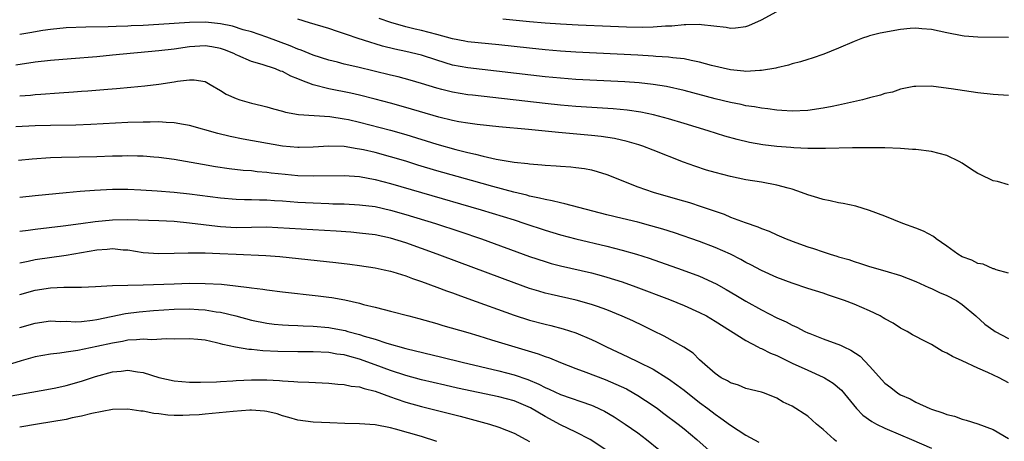
# Model space of a CAD drawing. Units: inches. Extents: x 2601000 to 2604000, y 1521000 to 1524000.
# Drawn here: x 2601827 to 2601954, y 1522105 to 1522159 of the extents above; entities that cross this region are included whole.
import ezdxf

# ---------------------------------------------------------------- set-up
doc = ezdxf.new("R2010")
doc.units = ezdxf.units.IN
doc.header["$MEASUREMENT"] = 0
doc.layers.add('LD26011521_2ft', color=93, linetype='Continuous')

msp = doc.modelspace()

# ---------------------------------------------------------------- linework, layer by layer
at = {"layer": 'LD26011521_2ft'}
for points, elevation in [([(2601889.52, 1522159.52), (2601893, 1522159.16), (2601895, 1522158.99), (2601897, 1522158.85), (2601899.27, 1522158.73), (2601903.47, 1522158.53), (2601905.55, 1522158.45), (2601907.58, 1522158.42), (2601909, 1522158.47), (2601910.61, 1522158.61), (2601911.4, 1522158.6), (2601913, 1522158.78), (2601913.24, 1522158.76), (2601915, 1522158.82), (2601915.23, 1522158.77), (2601918.44, 1522158.44), (2601919, 1522158.31), (2601919.67, 1522158.33), (2601921, 1522158.51), (2601921.36, 1522158.64), (2601923, 1522159.37), (2601925, 1522160.47)], 8174), ([(2601955, 1522138.01), (2601953.58, 1522138.42), (2601953, 1522138.53), (2601951.31, 1522139.31), (2601951, 1522139.47), (2601950.05, 1522140.05), (2601949, 1522140.78), (2601948.61, 1522141), (2601947, 1522141.79), (2601945, 1522142.31), (2601943, 1522142.55), (2601942.58, 1522142.58), (2601941, 1522142.68), (2601939, 1522142.77), (2601937, 1522142.8), (2601935.22, 1522142.78), (2601934.8, 1522142.8), (2601931.31, 1522142.69), (2601931, 1522142.7), (2601929.31, 1522142.69), (2601929, 1522142.72), (2601927.22, 1522142.78), (2601926.83, 1522142.83), (2601925, 1522142.96), (2601923.19, 1522143.19), (2601921.48, 1522143.48), (2601919.85, 1522143.85), (2601918.29, 1522144.29), (2601916.13, 1522145), (2601913, 1522145.95), (2601911, 1522146.53), (2601909.04, 1522147.04), (2601907.39, 1522147.39), (2601905.65, 1522147.65), (2601903.83, 1522147.83), (2601899, 1522148.14), (2601897, 1522148.31), (2601895, 1522148.52), (2601885.59, 1522149.59), (2601885, 1522149.67), (2601883, 1522149.99), (2601881.65, 1522150.35), (2601881, 1522150.5), (2601879, 1522151.13), (2601877.56, 1522151.56), (2601875.99, 1522151.99), (2601875, 1522152.22), (2601870.75, 1522153.25), (2601869, 1522153.64), (2601868.12, 1522153.88), (2601867, 1522154.15), (2601865, 1522154.8), (2601863.45, 1522155.45), (2601863, 1522155.59), (2601862.02, 1522156.02), (2601859, 1522157.13), (2601857, 1522157.8), (2601855.91, 1522158.09), (2601854.53, 1522158.53), (2601853, 1522158.84), (2601851.06, 1522159.06), (2601849, 1522159.04), (2601845, 1522158.75), (2601843, 1522158.64), (2601841.42, 1522158.58), (2601841, 1522158.55), (2601839.49, 1522158.51), (2601838.45, 1522158.45), (2601835.58, 1522158.42), (2601833, 1522158.33), (2601831, 1522158.13), (2601829.98, 1522157.98), (2601828.32, 1522157.68), (2601827, 1522157.48)], 8180), ([(2601955, 1522149.57), (2601953, 1522149.68), (2601951, 1522149.92), (2601947.55, 1522150.45), (2601945.26, 1522150.74), (2601945, 1522150.76), (2601943, 1522150.75), (2601942.72, 1522150.72), (2601941, 1522150.38), (2601939.99, 1522150.01), (2601939, 1522149.81), (2601938.41, 1522149.59), (2601937, 1522149.25), (2601936.11, 1522149), (2601933, 1522148.31), (2601932.16, 1522148.16), (2601931, 1522147.91), (2601929, 1522147.61), (2601927, 1522147.52), (2601925.63, 1522147.63), (2601925, 1522147.66), (2601923.85, 1522147.85), (2601923, 1522147.92), (2601922.11, 1522148.11), (2601921, 1522148.24), (2601920.39, 1522148.39), (2601919, 1522148.65), (2601917, 1522149.15), (2601913, 1522150.21), (2601910.73, 1522150.73), (2601909, 1522151), (2601907.19, 1522151.19), (2601905.32, 1522151.32), (2601899, 1522151.66), (2601897, 1522151.8), (2601895, 1522151.99), (2601885, 1522153.14), (2601883, 1522153.51), (2601881, 1522154.13), (2601879, 1522154.8), (2601877, 1522155.28), (2601875.57, 1522155.57), (2601873.97, 1522155.97), (2601873, 1522156.27), (2601872.43, 1522156.43), (2601870.7, 1522157), (2601869.41, 1522157.41), (2601868.13, 1522157.87), (2601867, 1522158.23), (2601864.5, 1522159), (2601863, 1522159.44)], 8178), ([(2601955, 1522157.09), (2601951, 1522157.14), (2601949.26, 1522157.26), (2601949, 1522157.28), (2601947, 1522157.67), (2601945, 1522158.13), (2601943.78, 1522158.22), (2601943, 1522158.31), (2601942.26, 1522158.26), (2601941, 1522158.12), (2601938.36, 1522157.64), (2601937, 1522157.28), (2601936.77, 1522157.23), (2601936.07, 1522157), (2601935, 1522156.58), (2601933, 1522155.71), (2601931.07, 1522154.93), (2601929.59, 1522154.41), (2601929, 1522154.24), (2601928.08, 1522153.92), (2601927, 1522153.66), (2601926.52, 1522153.48), (2601925, 1522153.15), (2601924.89, 1522153.11), (2601923, 1522152.79), (2601922.8, 1522152.8), (2601921, 1522152.69), (2601920.72, 1522152.72), (2601919, 1522152.88), (2601916.56, 1522153.44), (2601915, 1522153.88), (2601913.92, 1522154.08), (2601913, 1522154.3), (2601911.55, 1522154.45), (2601911, 1522154.54), (2601909.36, 1522154.64), (2601909, 1522154.68), (2601907, 1522154.79), (2601899, 1522155.2), (2601897, 1522155.32), (2601895, 1522155.48), (2601893, 1522155.68), (2601889, 1522156.13), (2601885, 1522156.53), (2601884.61, 1522156.61), (2601883, 1522156.92), (2601881, 1522157.48), (2601879, 1522158), (2601878.18, 1522158.18), (2601877, 1522158.47), (2601875.04, 1522159.04), (2601873.54, 1522159.54)], 8176), ([(2601955, 1522126.53), (2601953.4, 1522127), (2601953.11, 1522127.11), (2601953, 1522127.1), (2601951.72, 1522127.72), (2601951, 1522127.78), (2601950.22, 1522128.22), (2601949, 1522128.65), (2601948.43, 1522129), (2601947, 1522130.05), (2601945.61, 1522131), (2601945.28, 1522131.28), (2601943.99, 1522131.99), (2601943, 1522132.39), (2601941.29, 1522133), (2601939, 1522133.94), (2601937, 1522134.68), (2601935.21, 1522135.21), (2601933.58, 1522135.57), (2601933, 1522135.65), (2601931.91, 1522135.91), (2601931, 1522136.07), (2601930.31, 1522136.31), (2601929, 1522136.69), (2601928.21, 1522137), (2601927, 1522137.41), (2601926.46, 1522137.54), (2601925, 1522137.97), (2601923, 1522138.33), (2601921, 1522138.65), (2601919, 1522139.06), (2601917, 1522139.58), (2601915.91, 1522139.91), (2601914.39, 1522140.39), (2601912.92, 1522140.92), (2601909, 1522142.49), (2601907.66, 1522143), (2601907.16, 1522143.16), (2601905.62, 1522143.62), (2601903.99, 1522143.99), (2601902.26, 1522144.26), (2601901, 1522144.39), (2601896.76, 1522144.76), (2601895, 1522144.95), (2601892.85, 1522145.15), (2601889, 1522145.49), (2601886.21, 1522145.79), (2601885, 1522145.96), (2601883.85, 1522146.15), (2601883, 1522146.32), (2601881.26, 1522146.74), (2601877, 1522148.01), (2601875, 1522148.57), (2601873, 1522149.1), (2601871, 1522149.61), (2601869.87, 1522149.87), (2601867, 1522150.43), (2601865, 1522150.94), (2601863.5, 1522151.5), (2601863, 1522151.73), (2601862.08, 1522152.08), (2601861, 1522152.66), (2601860.74, 1522152.74), (2601860.13, 1522153), (2601858.4, 1522153.6), (2601857, 1522153.99), (2601855.25, 1522154.75), (2601855, 1522154.84), (2601854.7, 1522155), (2601853.49, 1522155.49), (2601853, 1522155.65), (2601851.88, 1522155.88), (2601851, 1522156.01), (2601849, 1522155.88), (2601847, 1522155.58), (2601845, 1522155.34), (2601839, 1522154.77), (2601837, 1522154.59), (2601833.67, 1522154.33), (2601831, 1522154.1), (2601829, 1522153.88), (2601826.49, 1522153.51)], 8182), ([(2601827, 1522149.51), (2601828.39, 1522149.61), (2601829, 1522149.69), (2601829.75, 1522149.75), (2601832.11, 1522149.89), (2601833.98, 1522150.02), (2601835, 1522150.11), (2601835.84, 1522150.16), (2601838.4, 1522150.4), (2601839.53, 1522150.47), (2601841.37, 1522150.63), (2601843.18, 1522150.82), (2601845, 1522151.05), (2601847, 1522151.34), (2601847.43, 1522151.43), (2601849, 1522151.59), (2601849.59, 1522151.59), (2601851, 1522151.36), (2601851.67, 1522151), (2601853, 1522150.23), (2601853.74, 1522149.74), (2601855, 1522149.16), (2601855.5, 1522149), (2601857, 1522148.59), (2601858.29, 1522148.29), (2601859, 1522148.11), (2601859.85, 1522147.85), (2601861, 1522147.53), (2601861.4, 1522147.4), (2601863.09, 1522147.09), (2601867.16, 1522146.84), (2601869, 1522146.56), (2601869.56, 1522146.44), (2601871, 1522146.11), (2601875, 1522145.08), (2601877, 1522144.51), (2601881, 1522143.24), (2601883.45, 1522142.55), (2601885, 1522142.17), (2601885.98, 1522141.98), (2601887, 1522141.7), (2601888.67, 1522141.33), (2601891, 1522140.94), (2601892.76, 1522140.76), (2601893, 1522140.71), (2601894.6, 1522140.6), (2601895, 1522140.54), (2601896.46, 1522140.46), (2601897, 1522140.41), (2601898.32, 1522140.32), (2601899, 1522140.25), (2601900.1, 1522140.1), (2601901, 1522139.93), (2601901.74, 1522139.74), (2601903, 1522139.34), (2601907, 1522137.74), (2601909, 1522137.03), (2601912.14, 1522136.14), (2601913.69, 1522135.69), (2601915.2, 1522135.2), (2601918.17, 1522134.17), (2601919, 1522133.82), (2601920.91, 1522133.09), (2601922.56, 1522132.56), (2601923, 1522132.33), (2601924.01, 1522132.01), (2601925, 1522131.52), (2601926.19, 1522131), (2601927.48, 1522130.52), (2601929, 1522129.98), (2601929.75, 1522129.75), (2601931, 1522129.3), (2601931.89, 1522129), (2601932.75, 1522128.75), (2601933, 1522128.66), (2601934.3, 1522128.3), (2601935, 1522128.04), (2601935.82, 1522127.82), (2601937, 1522127.42), (2601939, 1522126.84), (2601941, 1522126.24), (2601943, 1522125.48), (2601944.69, 1522124.69), (2601945, 1522124.56), (2601946.05, 1522124.05), (2601947, 1522123.64), (2601948.25, 1522123), (2601949, 1522122.5), (2601950.78, 1522121), (2601951.94, 1522119.94), (2601953.1, 1522119.1), (2601953.26, 1522119), (2601955, 1522118.1)], 8184), ([(2601955, 1522112.33), (2601953.77, 1522113), (2601952.33, 1522113.67), (2601951, 1522114.25), (2601949, 1522115.18), (2601947.74, 1522115.74), (2601947, 1522116.18), (2601946.42, 1522116.42), (2601945, 1522117.29), (2601944.35, 1522117.65), (2601942.58, 1522118.57), (2601941.85, 1522119), (2601941, 1522119.44), (2601940.05, 1522120.05), (2601939, 1522120.63), (2601938.78, 1522120.78), (2601938.39, 1522121), (2601937, 1522121.67), (2601935, 1522122.52), (2601933.77, 1522123), (2601933, 1522123.28), (2601931.7, 1522123.7), (2601931, 1522123.94), (2601929, 1522124.58), (2601927, 1522125.24), (2601925, 1522125.98), (2601923, 1522126.88), (2601921.62, 1522127.62), (2601921, 1522127.93), (2601920.32, 1522128.32), (2601918.99, 1522128.99), (2601917, 1522129.88), (2601915, 1522130.64), (2601911.76, 1522131.76), (2601910.25, 1522132.25), (2601908.7, 1522132.7), (2601907, 1522133.14), (2601905, 1522133.61), (2601903, 1522134.09), (2601897.55, 1522135.55), (2601897, 1522135.64), (2601895.93, 1522135.93), (2601895, 1522136.07), (2601894.28, 1522136.28), (2601893, 1522136.54), (2601892.65, 1522136.65), (2601890.95, 1522137.05), (2601888.22, 1522137.78), (2601885.46, 1522138.54), (2601881, 1522139.81), (2601878.55, 1522140.55), (2601877, 1522141.04), (2601875, 1522141.63), (2601873, 1522142.16), (2601871.48, 1522142.52), (2601871, 1522142.62), (2601870.66, 1522142.66), (2601869, 1522142.95), (2601867, 1522143.01), (2601865, 1522142.87), (2601863.17, 1522142.83), (2601863, 1522142.83), (2601861, 1522143.02), (2601855.92, 1522143.92), (2601854.25, 1522144.25), (2601852.64, 1522144.64), (2601849, 1522145.7), (2601848.19, 1522145.81), (2601847, 1522146.04), (2601845.95, 1522146.05), (2601845, 1522146.14), (2601843.89, 1522146.11), (2601843, 1522146.13), (2601841, 1522146.06), (2601836.19, 1522145.81), (2601834.26, 1522145.74), (2601831, 1522145.69), (2601829, 1522145.64), (2601826.49, 1522145.51)], 8186), ([(2601826.83, 1522141.17), (2601828.63, 1522141.37), (2601831, 1522141.52), (2601832.43, 1522141.57), (2601837, 1522141.66), (2601839, 1522141.73), (2601840.25, 1522141.75), (2601841, 1522141.79), (2601842.26, 1522141.74), (2601843, 1522141.75), (2601844.38, 1522141.62), (2601845, 1522141.58), (2601847, 1522141.31), (2601850.65, 1522140.65), (2601852.36, 1522140.36), (2601854.12, 1522140.12), (2601855.91, 1522139.91), (2601857, 1522139.83), (2601857.74, 1522139.74), (2601859, 1522139.63), (2601859.56, 1522139.56), (2601861.37, 1522139.37), (2601863, 1522139.22), (2601865, 1522139.14), (2601869, 1522139.2), (2601871, 1522139.06), (2601873, 1522138.69), (2601875, 1522138.18), (2601879, 1522136.99), (2601886.75, 1522134.75), (2601891, 1522133.45), (2601892.4, 1522133), (2601895, 1522132.12), (2601897, 1522131.51), (2601899, 1522130.98), (2601903, 1522130.04), (2601905, 1522129.54), (2601906.83, 1522129), (2601908.47, 1522128.47), (2601912.73, 1522127), (2601915, 1522126.14), (2601917.15, 1522125.15), (2601918.44, 1522124.44), (2601919.7, 1522123.7), (2601921, 1522122.9), (2601923, 1522121.78), (2601925, 1522120.78), (2601926.23, 1522120.23), (2601927, 1522119.81), (2601927.57, 1522119.57), (2601928.64, 1522119), (2601929, 1522118.83), (2601929.29, 1522118.71), (2601931, 1522118.04), (2601933.24, 1522117.24), (2601933.67, 1522117), (2601934.59, 1522116.59), (2601935.78, 1522115.78), (2601937, 1522114.49), (2601939, 1522112.29), (2601939.75, 1522111.75), (2601940.65, 1522111), (2601941, 1522110.79), (2601942.26, 1522110.26), (2601943, 1522109.85), (2601944.79, 1522109), (2601945, 1522108.92), (2601946.47, 1522108.47), (2601947, 1522108.22), (2601948, 1522108), (2601949, 1522107.61), (2601949.49, 1522107.49), (2601951, 1522107.04), (2601953, 1522106.31), (2601955, 1522105.14)], 8188), ([(2601827, 1522136.39), (2601829, 1522136.61), (2601833, 1522137), (2601834.84, 1522137.16), (2601836.7, 1522137.3), (2601839, 1522137.41), (2601841, 1522137.41), (2601842.67, 1522137.33), (2601844.8, 1522137.2), (2601847, 1522137.05), (2601849, 1522136.84), (2601853, 1522136.32), (2601855, 1522136.15), (2601856.11, 1522136.11), (2601857, 1522136.1), (2601858.05, 1522136.05), (2601859, 1522136.03), (2601859.96, 1522135.96), (2601861, 1522135.9), (2601863, 1522135.75), (2601865, 1522135.64), (2601867, 1522135.56), (2601867.55, 1522135.55), (2601869, 1522135.51), (2601871, 1522135.42), (2601873, 1522135.17), (2601875, 1522134.72), (2601877, 1522134.15), (2601880.81, 1522133), (2601883.96, 1522131.96), (2601886.77, 1522131), (2601893, 1522128.72), (2601895, 1522128.04), (2601895.8, 1522127.8), (2601897, 1522127.48), (2601901, 1522126.57), (2601902.26, 1522126.26), (2601903, 1522126.05), (2601905, 1522125.41), (2601906.77, 1522124.77), (2601911.12, 1522123.12), (2601913, 1522122.37), (2601915, 1522121.47), (2601915.88, 1522121), (2601917, 1522120.34), (2601921, 1522117.81), (2601922.53, 1522117), (2601922.83, 1522116.83), (2601923, 1522116.77), (2601924.17, 1522116.17), (2601925, 1522115.86), (2601927, 1522114.9), (2601929, 1522113.97), (2601931, 1522113.09), (2601931.17, 1522113), (2601932.31, 1522112.31), (2601933.37, 1522111.37), (2601935.33, 1522109), (2601936.15, 1522108.15), (2601937.31, 1522107.31), (2601937.9, 1522107), (2601939, 1522106.45), (2601941, 1522105.59), (2601942.45, 1522105), (2601945, 1522103.88)], 8190), ([(2601932.73, 1522104.73), (2601932.41, 1522105), (2601931, 1522106.28), (2601930.13, 1522107), (2601929, 1522108.01), (2601927, 1522109.31), (2601925.84, 1522109.84), (2601925, 1522110.36), (2601923.42, 1522111), (2601923, 1522111.13), (2601921, 1522111.62), (2601920.02, 1522112.02), (2601919, 1522112.32), (2601918.6, 1522112.6), (2601917.81, 1522113), (2601917, 1522113.55), (2601915.34, 1522115), (2601915, 1522115.31), (2601914.17, 1522116.17), (2601912.97, 1522116.97), (2601910.4, 1522118.4), (2601909, 1522119.06), (2601907.71, 1522119.71), (2601906.36, 1522120.36), (2601904.99, 1522120.99), (2601903, 1522121.8), (2601901.79, 1522122.21), (2601901, 1522122.5), (2601899.04, 1522123.04), (2601895.78, 1522123.78), (2601895, 1522123.97), (2601894.2, 1522124.2), (2601893, 1522124.57), (2601891, 1522125.28), (2601883.91, 1522127.91), (2601881.04, 1522129), (2601879, 1522129.75), (2601877, 1522130.46), (2601875, 1522131.08), (2601873, 1522131.5), (2601871, 1522131.75), (2601869.84, 1522131.84), (2601867.97, 1522131.97), (2601860.43, 1522132.43), (2601859, 1522132.49), (2601855, 1522132.43), (2601853, 1522132.56), (2601852.6, 1522132.6), (2601849, 1522133.03), (2601847, 1522133.22), (2601845, 1522133.32), (2601841, 1522133.46), (2601839, 1522133.43), (2601836.79, 1522133.21), (2601834.93, 1522132.93), (2601832.64, 1522132.64), (2601829, 1522132.22), (2601828.08, 1522132.08), (2601827, 1522131.94)], 8192), ([(2601827, 1522127.9), (2601828.11, 1522128.11), (2601829, 1522128.31), (2601833, 1522128.89), (2601837, 1522129.57), (2601838.34, 1522129.66), (2601839, 1522129.73), (2601840.41, 1522129.59), (2601841, 1522129.56), (2601843, 1522129.24), (2601845, 1522129.09), (2601847, 1522129.12), (2601848.81, 1522129.19), (2601849.17, 1522129.17), (2601851, 1522129.19), (2601852.89, 1522129.11), (2601855, 1522128.99), (2601858.85, 1522128.85), (2601860.69, 1522128.69), (2601867.93, 1522127.93), (2601869.72, 1522127.72), (2601871, 1522127.56), (2601873, 1522127.25), (2601874.16, 1522127), (2601875, 1522126.8), (2601875.28, 1522126.72), (2601877, 1522126.18), (2601877.85, 1522125.85), (2601879, 1522125.47), (2601881, 1522124.74), (2601882.26, 1522124.26), (2601883, 1522124), (2601883.73, 1522123.73), (2601885, 1522123.28), (2601891, 1522121.1), (2601893, 1522120.46), (2601895, 1522119.93), (2601895.76, 1522119.76), (2601897.35, 1522119.35), (2601899, 1522118.81), (2601901, 1522117.95), (2601901.65, 1522117.65), (2601902.96, 1522117), (2601905.72, 1522115.72), (2601907.06, 1522115.06), (2601909, 1522114.09), (2601910.76, 1522113), (2601911, 1522112.85), (2601912.07, 1522112.07), (2601913, 1522111.37), (2601915, 1522109.8), (2601916.08, 1522109), (2601917, 1522108.29), (2601917.77, 1522107.77), (2601919, 1522106.84), (2601921, 1522105.54), (2601922.67, 1522104.67)], 8194), ([(2601827, 1522123.79), (2601829, 1522124.35), (2601831, 1522124.66), (2601832.73, 1522124.73), (2601833, 1522124.72), (2601834.74, 1522124.74), (2601835, 1522124.72), (2601836.8, 1522124.8), (2601839, 1522124.94), (2601843, 1522125.02), (2601847, 1522125.18), (2601849, 1522125.23), (2601851, 1522125.22), (2601853.11, 1522125.11), (2601854.92, 1522124.92), (2601856.7, 1522124.7), (2601857, 1522124.63), (2601858.47, 1522124.47), (2601859, 1522124.37), (2601861, 1522124.13), (2601865.62, 1522123.62), (2601867, 1522123.44), (2601867.39, 1522123.39), (2601869.08, 1522123.08), (2601871, 1522122.65), (2601871.5, 1522122.5), (2601873, 1522122.15), (2601874.16, 1522121.84), (2601875, 1522121.64), (2601877.36, 1522121), (2601878.67, 1522120.67), (2601881, 1522120.01), (2601881.77, 1522119.77), (2601885, 1522118.84), (2601886.41, 1522118.41), (2601888.07, 1522117.93), (2601891.09, 1522117), (2601894.11, 1522116.11), (2601895, 1522115.76), (2601895.57, 1522115.57), (2601897, 1522114.96), (2601899, 1522114.18), (2601900.28, 1522113.72), (2601902.77, 1522112.77), (2601904.18, 1522112.18), (2601905.54, 1522111.54), (2601906.5, 1522111), (2601907, 1522110.7), (2601909, 1522109.38), (2601909.54, 1522109), (2601910.38, 1522108.38), (2601912.22, 1522107), (2601913, 1522106.38), (2601914.66, 1522105), (2601917, 1522102.86)], 8196), ([(2601827, 1522119.49), (2601829, 1522120.09), (2601831, 1522120.37), (2601832.3, 1522120.3), (2601833, 1522120.31), (2601834.26, 1522120.26), (2601835, 1522120.28), (2601836.44, 1522120.44), (2601837, 1522120.53), (2601840.7, 1522121.3), (2601842.46, 1522121.54), (2601844.3, 1522121.7), (2601847, 1522121.89), (2601849, 1522121.93), (2601850.15, 1522121.85), (2601851, 1522121.81), (2601852.45, 1522121.55), (2601853, 1522121.48), (2601854.97, 1522121), (2601857, 1522120.46), (2601859, 1522120.06), (2601859.95, 1522119.95), (2601861, 1522119.85), (2601861.79, 1522119.79), (2601863, 1522119.75), (2601863.71, 1522119.71), (2601865, 1522119.68), (2601867, 1522119.52), (2601867.44, 1522119.44), (2601869.11, 1522119.11), (2601869.49, 1522119), (2601871, 1522118.61), (2601871.6, 1522118.4), (2601873, 1522117.99), (2601874.52, 1522117.48), (2601877, 1522116.79), (2601881.66, 1522115.66), (2601884.28, 1522115), (2601889, 1522113.91), (2601891, 1522113.37), (2601892.76, 1522112.76), (2601894.18, 1522112.18), (2601895, 1522111.74), (2601895.53, 1522111.52), (2601897, 1522110.82), (2601901, 1522109.45), (2601901.32, 1522109.32), (2601902.68, 1522108.68), (2601903.94, 1522107.94), (2601905.38, 1522107), (2601907, 1522105.85), (2601908.13, 1522105), (2601909.71, 1522103.71)], 8198), ([(2601903, 1522103.59), (2601900.84, 1522105), (2601899, 1522105.96), (2601897, 1522106.9), (2601895, 1522107.97), (2601893.11, 1522109.11), (2601891, 1522109.99), (2601889, 1522110.51), (2601883.65, 1522111.65), (2601882.02, 1522112.02), (2601879, 1522112.74), (2601877, 1522113.28), (2601875, 1522113.93), (2601873, 1522114.69), (2601871, 1522115.42), (2601869.74, 1522115.74), (2601869, 1522115.96), (2601868.07, 1522116.07), (2601867, 1522116.27), (2601865, 1522116.36), (2601863, 1522116.36), (2601860.41, 1522116.41), (2601858.49, 1522116.49), (2601857, 1522116.64), (2601856.66, 1522116.66), (2601854.95, 1522116.95), (2601853.3, 1522117.3), (2601853, 1522117.4), (2601852.47, 1522117.53), (2601851, 1522117.85), (2601850.04, 1522117.96), (2601849, 1522118.06), (2601847, 1522117.99), (2601846.02, 1522118.02), (2601844.09, 1522117.91), (2601843, 1522118.01), (2601842.11, 1522117.89), (2601841, 1522117.87), (2601840.29, 1522117.71), (2601839, 1522117.49), (2601837, 1522117.03), (2601834.52, 1522116.52), (2601833, 1522116.32), (2601832.19, 1522116.19), (2601831, 1522116.07), (2601829, 1522115.7), (2601827.2, 1522115.2), (2601825.36, 1522114.64)], 8200), ([(2601825.44, 1522110.56), (2601831, 1522111.54), (2601831.69, 1522111.69), (2601833, 1522111.98), (2601835, 1522112.57), (2601836.82, 1522113.18), (2601839, 1522113.76), (2601840.15, 1522113.85), (2601841, 1522113.98), (2601842.24, 1522113.76), (2601843, 1522113.68), (2601845, 1522113.05), (2601847, 1522112.59), (2601849, 1522112.42), (2601850.41, 1522112.41), (2601852.47, 1522112.47), (2601853, 1522112.52), (2601854.59, 1522112.59), (2601855, 1522112.63), (2601857, 1522112.72), (2601859, 1522112.72), (2601860.62, 1522112.62), (2601861, 1522112.58), (2601862.5, 1522112.5), (2601863, 1522112.45), (2601864.43, 1522112.43), (2601867, 1522112.31), (2601868.18, 1522112.18), (2601869, 1522112.13), (2601869.92, 1522111.92), (2601871, 1522111.81), (2601871.59, 1522111.59), (2601873, 1522111.26), (2601875, 1522110.51), (2601875.73, 1522110.27), (2601877, 1522109.82), (2601879, 1522109.26), (2601884.01, 1522108.01), (2601887.82, 1522107), (2601889, 1522106.6), (2601891, 1522105.8), (2601892.51, 1522105), (2601893, 1522104.72)], 8202), ([(2601881, 1522104.74), (2601879, 1522105.39), (2601875.66, 1522106.34), (2601875, 1522106.5), (2601873, 1522106.89), (2601871, 1522107.04), (2601869.08, 1522107.08), (2601867.14, 1522107.14), (2601865, 1522107.24), (2601863, 1522107.5), (2601861.85, 1522107.85), (2601861, 1522108.06), (2601860.31, 1522108.31), (2601859, 1522108.63), (2601858.68, 1522108.68), (2601857, 1522108.79), (2601856.79, 1522108.79), (2601854.64, 1522108.64), (2601851, 1522108.27), (2601850.21, 1522108.21), (2601849, 1522108.13), (2601848.1, 1522108.1), (2601847, 1522108.12), (2601846.16, 1522108.16), (2601845, 1522108.31), (2601844.37, 1522108.37), (2601843, 1522108.65), (2601842.66, 1522108.66), (2601841, 1522108.92), (2601839, 1522108.87), (2601836.35, 1522108.35), (2601835, 1522108), (2601833.79, 1522107.79), (2601833, 1522107.6), (2601829.32, 1522107), (2601827, 1522106.59)], 8204)]:
    msp.add_lwpolyline(points, dxfattribs=dict(at, elevation=elevation))

doc.saveas('drawing.dxf')
